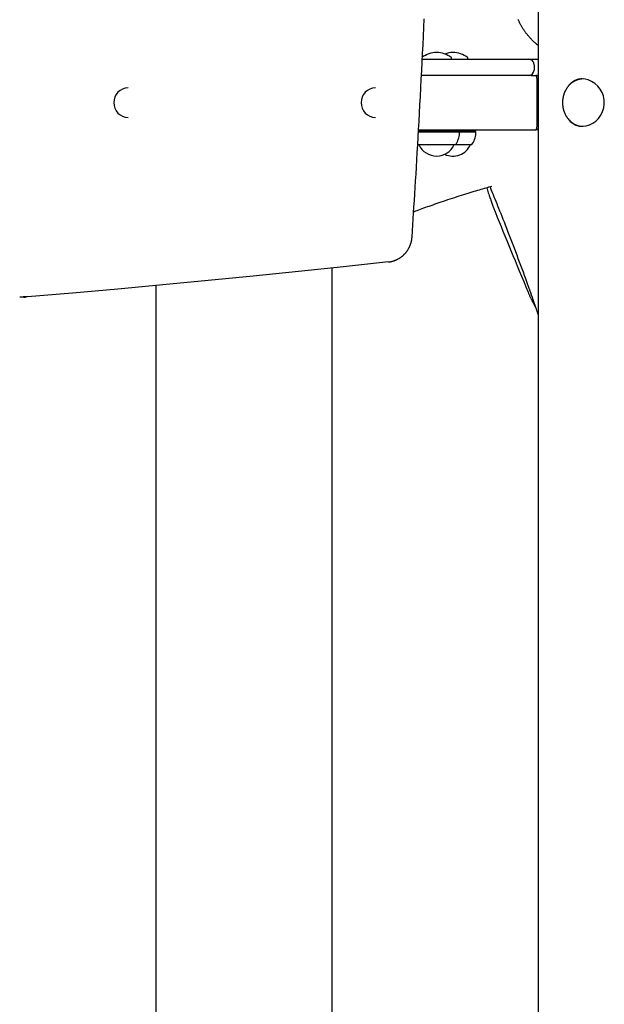
# Model space of a CAD drawing. Extents: x -3583 to 11848, y -2335 to 2678.
# Drawn here: x 391 to 823, y -192 to 535 of the extents above; entities that cross this region are included whole.
import ezdxf

# ---------------------------------------------------------------- set-up
doc = ezdxf.new("R2010")
doc.units = 0

msp = doc.modelspace()

# ---------------------------------------------------------------- linework, layer by layer
at = {"color": 7, "linetype": 'Continuous'}
for p, q in [((773.91, 1431.44), (773.91, -1080.2)), ((688.39, 505.94), (720.94, 505.94)), ((709.96, 506.44), (709.96, 506.94)), ((720.94, 505.94), (766.91, 505.94)), ((721.98, 506.44), (721.98, 506.94)), ((766.91, 505.94), (773.91, 505.94)), ((770.91, 501.94), (770.91, 497.94)), ((720.94, 493.94), (687.77, 493.94)), ((766.91, 493.94), (720.94, 493.94)), ((768.81, 493.94), (766.91, 493.94)), ((768.81, 493.94), (772.15, 493.94)), ((773.11, 493.94), (772.15, 493.94)), ((773.11, 493.94), (773.91, 493.94)), ((773.19, 457.94), (773.19, 489.94)), ((773.73, 489.94), (773.73, 457.94)), ((471.33, 484.94), (471.2, 484.94)), ((653.89, 484.94), (653.76, 484.94)), ((773.91, 478.94), (773.73, 478.94)), ((773.73, 468.94), (773.91, 468.94)), ((471.2, 462.94), (471.33, 462.94)), ((653.76, 462.94), (653.89, 462.94)), ((685.42, 452.44), (715.96, 452.44)), ((685.44, 452.69), (715.71, 452.69)), ((715.71, 453.44), (685.5, 453.44)), ((685.64, 453.94), (699.36, 453.94)), ((699.36, 453.94), (706.84, 453.94)), ((706.84, 453.94), (772.15, 453.94)), ((715.71, 453.44), (715.42, 453.94)), ((715.71, 452.69), (715.71, 453.44)), ((727.73, 453.44), (715.71, 453.44)), ((715.96, 452.44), (715.71, 452.69)), ((715.71, 452.69), (727.73, 452.69)), ((715.96, 452.44), (727.98, 452.44)), ((727.73, 453.44), (727.44, 453.94)), ((727.73, 452.69), (727.73, 453.44)), ((727.98, 452.44), (727.73, 452.69)), ((773.91, 453.94), (772.15, 453.94)), ((685.66, 442.94), (712.26, 442.94)), ((685.96, 442.94), (685.96, 442.94)), ((685.96, 442.94), (711.96, 442.94)), ((711.96, 442.94), (711.96, 442.94)), ((711.96, 442.94), (723.98, 442.94)), ((712.26, 442.94), (724.28, 442.94)), ((723.98, 442.94), (723.98, 442.94)), ((621.8, -1334.06), (621.8, 351.81)), ((491.8, 338.85), (491.8, -1053.42)), ((394.38, 330.42), (395.41, 330.42))]:
    msp.add_line(p, q, dxfattribs=at)
for points in [[(680.86, 374.88), (681.14, 379.25), (681.42, 383.63), (681.7, 388.05), (681.99, 392.52), (682.27, 397.04), (682.56, 401.65), (682.85, 406.35), (683.15, 411.16), (683.45, 416.1), (683.76, 421.16), (684.06, 426.35), (684.38, 431.66), (684.69, 437.1), (685.01, 442.67), (685.34, 448.36), (685.66, 454.18), (685.99, 460.12), (686.32, 466.17), (686.66, 472.32), (686.99, 478.55), (687.32, 484.84), (687.65, 491.17), (687.98, 497.54), (688.3, 503.93), (688.62, 510.31), (688.93, 516.7), (689.24, 523.09), (689.54, 529.48), (689.84, 535.87)], [(773.91, 516.17), (773.7, 516.33), (773.48, 516.49), (773.27, 516.66), (773.05, 516.83), (772.82, 517.01), (772.59, 517.19), (772.36, 517.38), (772.12, 517.59), (771.87, 517.8), (771.61, 518.03), (771.35, 518.27), (771.08, 518.52), (770.8, 518.78), (770.51, 519.06), (770.21, 519.35), (769.91, 519.65), (769.6, 519.96), (769.29, 520.28), (768.97, 520.61), (768.64, 520.95), (768.32, 521.3), (767.99, 521.66), (767.66, 522.02), (767.34, 522.39), (767.02, 522.75), (766.7, 523.13), (766.39, 523.5), (766.08, 523.88), (765.78, 524.27), (765.48, 524.65), (765.18, 525.04), (764.89, 525.43), (764.6, 525.83), (764.31, 526.23), (764.03, 526.63), (763.75, 527.03), (763.48, 527.44), (763.2, 527.85), (762.94, 528.26), (762.67, 528.67), (762.42, 529.09), (762.16, 529.51), (761.91, 529.94), (761.66, 530.36), (761.42, 530.79), (761.18, 531.22), (760.95, 531.65), (760.72, 532.09), (760.49, 532.52), (760.27, 532.96), (760.05, 533.41), (759.84, 533.85), (759.63, 534.3), (759.42, 534.75), (759.22, 535.2)], [(773.19, 489.94), (773.17, 490.72), (773.11, 491.47), (773.02, 492.16), (772.89, 492.77), (772.73, 493.27), (772.55, 493.64), (772.36, 493.86), (772.15, 493.94)], [(797.24, 487.19), (797.14, 487.1), (797.03, 487.01), (796.93, 486.92), (796.83, 486.82), (796.73, 486.72), (796.62, 486.61), (796.51, 486.5), (796.4, 486.37), (796.28, 486.24), (796.16, 486.1), (796.04, 485.95), (795.91, 485.79), (795.78, 485.62), (795.65, 485.44), (795.51, 485.25), (795.37, 485.06), (795.23, 484.85), (795.09, 484.64), (794.94, 484.42), (794.8, 484.19), (794.65, 483.96), (794.51, 483.72), (794.37, 483.47), (794.23, 483.23), (794.09, 482.98), (793.96, 482.72), (793.83, 482.47), (793.71, 482.21), (793.59, 481.95), (793.48, 481.69), (793.36, 481.42), (793.26, 481.15), (793.15, 480.88), (793.05, 480.61), (792.96, 480.34), (792.86, 480.07), (792.78, 479.79), (792.69, 479.51), (792.61, 479.23), (792.54, 478.95), (792.47, 478.67), (792.4, 478.38), (792.34, 478.1), (792.28, 477.81), (792.22, 477.52), (792.17, 477.23), (792.12, 476.94), (792.08, 476.65), (792.05, 476.36), (792.01, 476.07), (791.98, 475.78), (791.96, 475.48), (791.94, 475.19), (791.92, 474.9), (791.91, 474.6), (791.9, 474.31), (791.9, 474.01), (791.9, 473.72), (791.91, 473.42), (791.91, 473.13), (791.93, 472.83), (791.95, 472.54), (791.97, 472.25), (792, 471.95), (792.03, 471.66), (792.06, 471.37), (792.1, 471.08), (792.15, 470.79), (792.2, 470.5), (792.25, 470.21), (792.31, 469.92), (792.37, 469.63), (792.43, 469.35), (792.5, 469.06), (792.58, 468.78), (792.66, 468.5), (792.74, 468.22), (792.82, 467.94), (792.91, 467.67), (793.01, 467.39), (793.11, 467.12), (793.21, 466.85), (793.31, 466.58), (793.43, 466.31), (793.54, 466.05), (793.66, 465.79), (793.78, 465.53), (793.91, 465.27), (794.04, 465.01), (794.17, 464.76), (794.31, 464.51), (794.44, 464.27), (794.59, 464.03), (794.73, 463.8), (794.87, 463.57), (795.02, 463.34), (795.16, 463.12), (795.31, 462.91), (795.45, 462.71), (795.6, 462.51), (795.74, 462.31), (795.89, 462.13), (796.04, 461.95), (796.18, 461.78), (796.33, 461.61), (796.48, 461.45), (796.63, 461.3), (796.77, 461.15), (796.92, 461), (797.07, 460.86), (797.22, 460.72), (797.36, 460.58)], [(795.69, 462.46), (795.97, 462), (797.64, 460.04), (799.64, 458.43), (801.84, 457.3), (804.31, 456.61), (806.76, 456.45), (809.34, 456.76), (811.77, 457.51), (814.18, 458.72), (816.4, 460.32), (818.43, 462.34), (820.13, 464.69), (821.49, 467.37), (822.35, 470.16), (822.75, 473.15), (822.65, 475.98), (822.06, 478.84), (821.07, 481.45), (819.65, 483.94), (817.88, 486.15), (815.75, 488.08), (813.4, 489.61), (810.82, 490.72), (808.64, 491.26), (806.41, 491.44)], [(806.41, 491.44), (806.1, 491.42), (805.79, 491.41), (805.48, 491.39), (805.18, 491.36), (804.87, 491.33), (804.56, 491.3), (804.26, 491.26), (803.96, 491.21), (803.66, 491.15), (803.36, 491.08), (803.07, 491), (802.78, 490.92), (802.49, 490.82), (802.2, 490.72), (801.92, 490.62), (801.64, 490.5), (801.36, 490.38), (801.08, 490.25), (800.81, 490.12), (800.54, 489.98), (800.27, 489.83), (800.01, 489.68), (799.75, 489.52), (799.49, 489.35), (799.24, 489.17), (798.99, 488.99), (798.75, 488.81), (798.52, 488.62), (798.29, 488.43), (798.07, 488.24), (797.86, 488.06), (797.66, 487.87), (797.47, 487.69), (797.29, 487.51), (797.12, 487.34), (796.96, 487.17), (796.81, 487.01), (796.67, 486.85), (796.54, 486.69), (796.42, 486.54), (796.31, 486.4), (796.21, 486.26), (796.12, 486.13), (796.03, 486), (795.95, 485.87), (795.88, 485.74), (795.8, 485.62), (795.73, 485.49)], [(772.15, 453.94), (772.36, 454.02), (772.55, 454.25), (772.73, 454.62), (772.89, 455.11), (773.02, 455.72), (773.11, 456.41), (773.17, 457.16), (773.19, 457.94)], [(683.49, 393.96), (684.7, 394.4), (685.91, 394.85), (687.14, 395.3), (688.38, 395.75), (689.63, 396.21), (690.91, 396.67), (692.22, 397.14), (693.55, 397.62), (694.93, 398.11), (696.33, 398.6), (697.78, 399.11), (699.26, 399.63), (700.78, 400.15), (702.33, 400.68), (703.93, 401.22), (705.55, 401.77), (707.22, 402.32), (708.91, 402.88), (710.61, 403.44), (712.33, 404), (714.04, 404.55), (715.73, 405.09), (717.41, 405.63), (719.05, 406.15), (720.64, 406.65), (722.2, 407.13), (723.71, 407.6), (725.17, 408.05), (726.6, 408.48), (727.98, 408.9), (729.31, 409.3), (730.6, 409.68), (731.85, 410.04), (733.06, 410.39), (734.24, 410.73), (735.39, 411.05), (736.52, 411.37), (737.63, 411.68), (738.74, 411.98), (739.83, 412.29)], [(735.85, 411.18), (736.17, 410.2), (736.48, 409.23), (736.79, 408.27), (737.11, 407.31), (737.42, 406.37), (737.72, 405.45), (738.03, 404.54), (738.33, 403.66), (738.62, 402.81), (738.92, 401.98), (739.2, 401.18), (739.48, 400.41), (739.76, 399.66), (740.03, 398.94), (740.29, 398.25), (740.55, 397.58), (740.8, 396.94), (741.04, 396.32), (741.27, 395.71), (741.5, 395.13), (741.73, 394.56), (741.95, 393.99), (742.17, 393.44), (742.4, 392.88)], [(738.61, 411.95), (738.6, 411.9), (738.59, 411.86), (738.57, 411.81), (738.56, 411.77), (738.55, 411.72), (738.54, 411.67), (738.53, 411.62), (738.53, 411.58), (738.52, 411.53), (738.52, 411.48), (738.52, 411.43), (738.53, 411.37), (738.53, 411.32), (738.54, 411.27), (738.55, 411.22), (738.57, 411.16), (738.58, 411.11), (738.59, 411.06), (738.61, 411.01), (738.63, 410.96), (738.65, 410.91), (738.67, 410.85), (738.69, 410.8), (738.71, 410.75)], [(738.69, 410.75), (739.32, 409.2), (739.96, 407.66), (740.61, 406.09), (741.26, 404.5), (741.92, 402.88), (742.6, 401.22), (743.3, 399.51), (744.01, 397.75), (744.74, 395.92), (745.5, 394.03), (746.28, 392.08), (747.08, 390.06), (747.91, 387.98), (748.75, 385.84), (749.62, 383.63), (750.51, 381.36), (751.41, 379.02), (752.34, 376.63), (753.28, 374.19), (754.23, 371.71), (755.19, 369.2), (756.15, 366.66), (757.11, 364.1), (758.08, 361.54), (759.03, 358.97), (759.98, 356.41), (760.92, 353.87), (761.84, 351.37), (762.74, 348.91), (763.62, 346.51), (764.46, 344.17), (765.28, 341.91), (766.06, 339.75), (766.81, 337.67), (767.52, 335.69), (768.19, 333.79), (768.83, 331.99), (769.44, 330.28), (770, 328.65), (770.54, 327.12), (771.04, 325.68), (771.5, 324.32), (771.95, 323.03), (772.36, 321.79), (772.77, 320.6), (773.16, 319.45), (773.53, 318.31), (773.91, 317.19)], [(682.04, 393.43), (682.12, 393.46), (682.19, 393.49), (682.27, 393.51), (682.35, 393.54), (682.44, 393.57), (682.52, 393.6), (682.61, 393.63), (682.7, 393.66), (682.79, 393.69), (682.88, 393.73), (682.98, 393.77), (683.08, 393.8), (683.18, 393.84), (683.28, 393.88), (683.39, 393.92), (683.49, 393.96)], [(742.4, 392.88), (743.78, 389.47), (745.16, 386.05), (746.56, 382.61), (747.96, 379.14), (749.39, 375.64), (750.83, 372.1), (752.29, 368.51), (753.78, 364.86), (755.3, 361.15), (756.85, 357.38), (758.42, 353.56), (760.01, 349.69), (761.62, 345.8), (763.23, 341.87), (764.86, 337.93), (766.49, 333.99)], [(663.53, 356.33), (663.75, 356.36), (663.97, 356.39), (664.19, 356.42), (664.41, 356.46), (664.64, 356.49), (664.87, 356.53), (665.1, 356.57), (665.34, 356.62), (665.58, 356.67), (665.82, 356.72), (666.07, 356.78), (666.33, 356.85), (666.58, 356.92), (666.84, 357), (667.11, 357.08), (667.38, 357.17), (667.65, 357.26), (667.93, 357.36), (668.21, 357.46), (668.49, 357.57), (668.77, 357.69), (669.05, 357.81), (669.33, 357.93), (669.6, 358.06), (669.88, 358.19), (670.15, 358.33), (670.43, 358.47), (670.7, 358.62), (670.96, 358.77), (671.23, 358.93), (671.49, 359.09), (671.75, 359.25), (672.01, 359.42), (672.27, 359.59), (672.52, 359.77), (672.77, 359.95), (673.01, 360.14), (673.26, 360.33), (673.5, 360.52), (673.74, 360.71), (673.97, 360.92), (674.21, 361.12), (674.44, 361.33), (674.66, 361.54), (674.88, 361.75), (675.1, 361.97), (675.32, 362.19), (675.53, 362.42), (675.74, 362.65), (675.95, 362.88), (676.15, 363.12), (676.35, 363.36), (676.54, 363.6), (676.73, 363.84), (676.92, 364.09), (677.1, 364.34), (677.28, 364.6), (677.46, 364.86), (677.63, 365.12), (677.8, 365.38), (677.96, 365.65), (678.12, 365.91), (678.28, 366.18), (678.43, 366.46), (678.57, 366.73), (678.72, 367.01), (678.86, 367.29), (678.99, 367.57), (679.12, 367.86), (679.25, 368.15), (679.37, 368.43), (679.48, 368.72), (679.6, 369.02), (679.7, 369.31), (679.81, 369.6), (679.9, 369.9), (680, 370.19), (680.08, 370.48), (680.17, 370.76), (680.24, 371.05), (680.31, 371.32), (680.38, 371.59), (680.44, 371.86), (680.49, 372.12), (680.55, 372.38), (680.59, 372.63), (680.63, 372.87), (680.67, 373.11), (680.7, 373.35), (680.73, 373.57), (680.76, 373.8), (680.78, 374.02), (680.8, 374.24), (680.82, 374.45), (680.84, 374.67), (680.86, 374.88)], [(663.5, 356.33), (630.22, 352.71), (596.93, 349.2), (563.62, 345.8), (530.31, 342.51), (496.99, 339.34), (463.66, 336.28), (430.31, 333.33), (396.96, 330.49)], [(391.21, 330.69), (393.21, 330.46), (394.38, 330.42)], [(396.96, 330.49), (394.24, 330.46), (393.88, 330.48)], [(766.49, 333.99), (766.67, 333.54), (766.86, 333.1), (767.06, 332.65), (767.25, 332.2), (767.44, 331.76), (767.64, 331.31), (767.84, 330.85), (768.05, 330.4), (768.26, 329.94), (768.47, 329.47), (768.69, 329.01), (768.91, 328.54), (769.14, 328.07), (769.38, 327.6), (769.62, 327.12), (769.87, 326.64), (770.12, 326.16), (770.38, 325.68), (770.64, 325.2), (770.91, 324.71), (771.18, 324.22), (771.45, 323.74), (771.73, 323.25), (772, 322.76)]]:
    msp.add_lwpolyline(points, dxfattribs=at)
for centre, radius, start, end in [((699.62, 490.95), 20, 91.89823, 124.92021), ((698.3, 490.95), 20, 55.07979, 88.10177), ((711.64, 490.95), 20, 91.89823, 109.48775), ((710.32, 490.95), 20, 55.07979, 88.10177), ((709.46, 506.44), 0.5, 270, 0), ((709.46, 506.94), 0.5, 0, 55.07979), ((721.48, 506.44), 0.5, 270, 0), ((721.48, 506.94), 0.5, 0, 55.07979), ((766.91, 501.94), 4, 359.99854, 89.99854), ((766.91, 497.94), 4, 270.00146, 0.00146), ((807.38, 477.33), 14.11, 90.79368, 135.29651), ((471.62, 473.94), 11, 91.48756, 268.51244), ((654.18, 473.94), 11, 91.48756, 268.51244), ((807.34, 470.44), 14, 225.23672, 269.37822), ((698.96, 452.44), 17, 328.92704, 0.00002), ((710.98, 452.44), 17, 328.92704, 0.00002), ((712.24, 444.44), 1.5, 270.9199, 328.92696), ((724.26, 444.44), 1.5, 270.9199, 328.92696), ((685.69, 444.44), 1.5, 242.74861, 269.0801), ((698.96, 448.63), 14.19, 203.64298, 336.35702), ((710.98, 448.63), 14.19, 244.94578, 336.35702)]:
    msp.add_arc(centre, radius, start, end, dxfattribs=at)
for centre, major_axis, start_param, end_param in [((774.52, 489.94), (0, 4), 0.195291, 0.602239), ((774.52, 489.94), (0, 1), 0.888629, 1.570796), ((774.52, 457.94), (0, 1), 1.570796, 2.252964), ((774.52, 457.94), (0, 4), 2.539354, 2.946302)]:
    msp.add_ellipse(centre, major_axis=major_axis, ratio=0.784699, start_param=start_param, end_param=end_param, dxfattribs=at)

doc.saveas('drawing.dxf')
